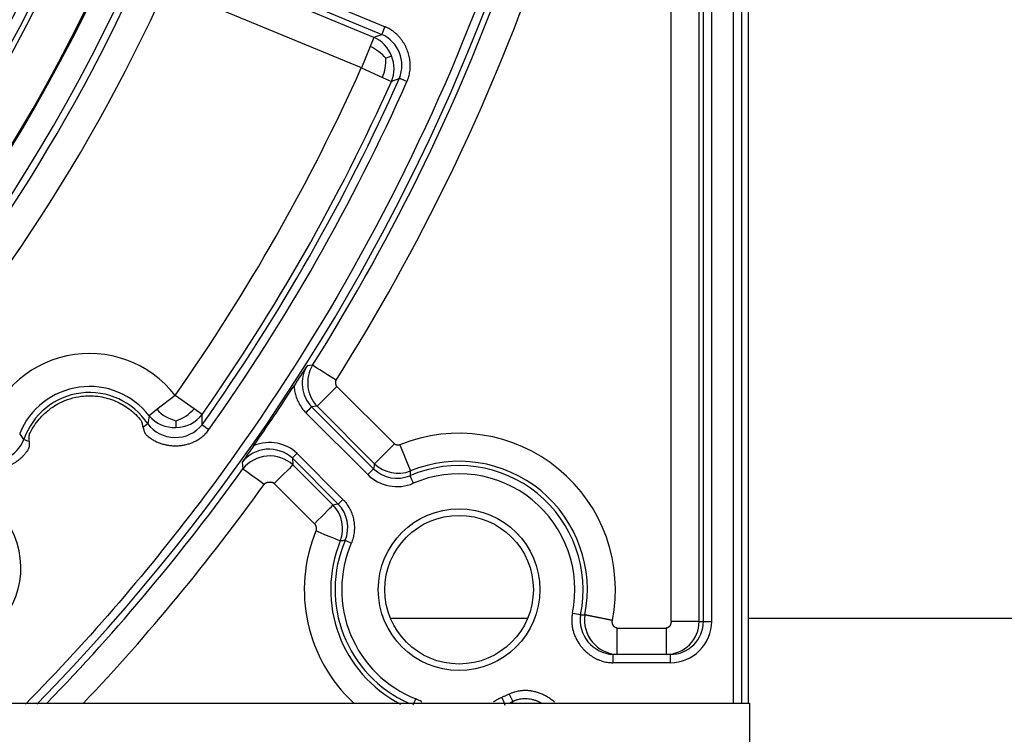
# Model space of a CAD drawing. Units: millimetres. Extents: x -26 to 420, y 0 to 522.
# Drawn here: x 71 to 77, y 74 to 78 of the extents above; entities that cross this region are included whole.
import ezdxf
from ezdxf.enums import TextEntityAlignment as Align

# ---------------------------------------------------------------- set-up
doc = ezdxf.new("R2010")
doc.units = ezdxf.units.MM
for name, color, linetype in [('2005111-6', 7, 'Continuous'), ('Drawing', 7, 'Continuous'), ('DUMMY_WALL_MOUNT', 7, 'Continuous'), ('SR00016_DUMMY_TU', 7, 'Continuous')]:
    doc.layers.add(name, color=color, linetype=linetype)
doc.styles.add('SEACAD_arial_ttf', font='txt')
doc.dimstyles.new('ISO', dxfattribs={"dimtxt": 3.5, "dimasz": 3.5, "dimexe": 1.75, "dimexo": 0, "dimgap": 1.75, "dimtad": 1, "dimdec": 0, "dimlfac": 10, "dimdsep": 46, "dimtxsty": 'SEACAD_arial_ttf', "dimblk1": '_SE_FILLED', "dimblk2": '_SE_FILLED', "dimsah": 1, "dimcen": 1.75, "dimazin": 0, "dimtfac": 1, "dimtdec": 0, "dimtmove": 0, "dimatfit": 3, "dimfxl": 0, "dimtolj": 1, "dimarcsym": 0})

# ---------------------------------------------------------------- blocks, each defined once
blk = doc.blocks.new('SE4')
at = {"layer": '2005111-6', "color": 7, "linetype": 'Continuous'}
for p, q in [((75.5959, 74.0368), (75.5959, 92.9597)), ((75.6459, 74.0368), (75.6459, 92.9597)), ((75.6839, 92.9597), (75.6839, 74.0368)), ((75.4139, 74.5312), (75.4141, 81.3034)), ((75.4639, 74.5312), (75.464, 81.3034)), ((75.2181, 74.5312), (75.2183, 81.2776)), ((75.3881, 74.5312), (75.3882, 81.2776)), ((72.2549, 78.6409), (73.4857, 78.1311)), ((72.2358, 78.5947), (73.4666, 78.0849)), ((73.4185, 78.0664), (72.2541, 78.5487)), ((73.342, 77.8817), (72.1595, 78.3715)), ((73.4185, 78.0664), (73.3954, 78.0106)), ((73.3954, 78.0106), (73.342, 77.8817)), ((73.4895, 77.9403), (73.5247, 77.9543)), ((73.342, 77.8817), (73.4693, 77.8246)), ((73.4693, 77.8246), (73.5244, 77.7999)), ((73.0461, 76.0817), (73.0134, 76.0783)), ((73.194, 75.9539), (73.542, 75.6059)), ((72.2146, 75.8992), (72.1044, 75.8136)), ((72.3287, 75.819), (72.2146, 75.8992)), ((72.1044, 75.8136), (72.0567, 75.7766)), ((72.3782, 75.7843), (72.3287, 75.819)), ((73.3805, 75.4199), (73.0056, 75.7947)), ((73.0738, 75.8337), (73.041, 75.8301)), ((73.4158, 75.4552), (73.041, 75.8301)), ((73.0738, 75.8337), (73.4218, 75.4858)), ((72.0567, 75.7766), (72.0481, 75.727)), ((72.2183, 75.746), (72.2192, 75.7055)), ((71.2979, 75.6329), (71.2728, 75.6682)), ((73.542, 75.6059), (73.4218, 75.4858)), ((72.9241, 75.5194), (72.9274, 75.4789)), ((72.9241, 75.5194), (73.2022, 75.2414)), ((72.9524, 75.5477), (73.2304, 75.2696)), ((72.6201, 75.4943), (72.6237, 75.4541)), ((72.9274, 75.4789), (73.171, 75.2353)), ((73.3805, 75.4199), (73.4158, 75.4552)), ((72.8144, 75.3657), (73.0579, 75.1222)), ((73.2304, 75.2696), (73.2022, 75.2414)), ((74.6697, 74.5716), (74.6959, 74.5705)), ((74.8922, 74.4912), (75.1879, 74.4912)), ((74.8922, 74.3312), (74.8922, 74.4912)), ((75.1879, 74.4912), (75.1879, 74.3312)), ((75.3881, 74.5312), (75.2181, 74.5312)), ((75.3881, 74.5312), (75.4139, 74.5312)), ((75.4139, 74.5312), (75.4639, 74.5312)), ((74.8657, 74.3312), (74.8657, 74.2812)), ((75.2138, 74.3312), (74.8657, 74.3312)), ((75.2138, 74.2812), (75.2138, 74.3312)), ((75.2138, 74.2812), (74.8657, 74.2812)), ((74.2377, 74.0911), (74.2593, 74.046))]:
    blk.add_line(p, q, dxfattribs=at)
for radius in [0.4893, 0.45]:
    blk.add_circle((73.9339, 74.7232), radius, dxfattribs=at)
for centre, radius, start, end in [((62.4339, 82.7732), 10.0175, 0, 240.70533), ((62.4339, 82.7732), 9.9849, 0, 241.03995), ((62.4339, 82.7732), 9.921, 0, 241.71376), ((62.4339, 82.7732), 12.5068, 315.64628, 44.57114), ((62.4339, 82.7732), 9.921, 298.28624, 0), ((62.4339, 82.7732), 9.9849, 298.96005, 0), ((62.4339, 82.7732), 10.0175, 299.29467, 0), ((62.4339, 82.7732), 10.293, 301.92215, 0), ((62.4339, 82.7732), 10.3, 301.98446, 0), ((62.4339, 82.7732), 10.4529, 303.30206, 0), ((62.4339, 82.7732), 12.5457, 327.76667, 353.26126), ((62.4339, 82.7732), 12.7156, 327.76676, 353.26119), ((62.4339, 82.7732), 10.4954, 316.74645, 335.64966), ((62.4339, 82.7732), 10.6753, 316.32803, 335.64893), ((10.0147, 104.4121), 68.6968, 337.465669, 337.507356), ((60.9333, 110.5098), 34.7628, 291.04822, 291.13314), ((73.3381, 77.8839), 0.1994, 20.6696, 66.22457), ((73.3794, 77.8959), 0.2081, 338.29145, 65.23183), ((73.3045, 77.7908), 0.2378, 38.93441, 67.52256), ((73.3407, 77.8774), 0.1994, 337.12231, 22.67634), ((73.2523, 77.9221), 0.2379, 335.8136, 4.39811), ((62.4339, 82.7732), 11.9546, 324.90008, 335.84707), ((62.4339, 82.7732), 12.1546, 324.90008, 335.84707), ((62.4339, 82.7732), 12.1909, 324.65959, 336.0219), ((62.4339, 82.7732), 12.2409, 324.6595, 336.02195), ((60.5232, 110.7667), 35.4379, 291.52295, 291.60696), ((40.7764, 3.98), 80.7948, 66.015662, 66.051107), ((71.696, 75.4963), 0.6567, 37.84896, 166.39489), ((88.3403, 65.9768), 18.3563, 146.61216, 147.06257), ((73.1903, 75.9723), 0.2063, 149.06961, 223.60421), ((73.2237, 75.976), 0.2067, 149.24968, 223.51699), ((71.696, 75.4963), 0.4568, 37.84896, 157.88758), ((71.6961, 75.4958), 0.4211, 33.28879, 161.00604), ((62.4339, 82.7732), 12.5186, 325.01849, 327.01342), ((72.2753, 75.9717), 0.2328, 222.77889, 255.82627), ((72.1503, 75.9689), 0.2331, 286.95844, 319.96633), ((98.841, 49.9719), 36.5279, 134.93543, 135.01383), ((72.2089, 75.9031), 0.1979, 219.74745, 272.99331), ((72.2201, 75.9034), 0.1979, 269.75673, 323.00126), ((58.4243, 96.4649), 24.8127, 303.22214, 303.30293), ((72.2154, 75.8556), 0.211, 217.55403, 320.57825), ((95.5096, 108.2709), 39.9313, 234.6005, 234.67222), ((71.1037, 75.7094), 0.2087, 251.59711, 338.50443), ((78.0532, 95.2282), 20.727, 250.97878, 251.0755), ((73.9339, 74.7232), 0.947, 348.66693, 112.29996), ((94.4701, 60.3869), 26.5642, 145.0721, 145.33962), ((72.7838, 75.3647), 0.2089, 47.80886, 141.64199), ((72.7873, 75.3228), 0.2098, 48.06474, 141.24648), ((110.0339, 38.4562), 52.4483, 134.99229, 135.03597), ((73.9339, 74.7232), 0.7771, 348.66693, 112.30116), ((62.4339, 82.7732), 12.5459, 315.86495, 324.31123), ((76.8172, 74.8042), 3.4632, 168.64933, 169.16389), ((73.5583, 75.6026), 0.205, 225.96296, 292.36936), ((73.5644, 75.6335), 0.2054, 226.00908, 291.29206), ((73.9339, 74.7232), 0.7513, 348.35514, 113.33235), ((75.9107, 75.2194), 2.2825, 174.39978, 175.13395), ((123.2386, 96.7635), 54.0021, 203.28868, 203.34171), ((73.9339, 74.7232), 0.7013, 348.35446, 113.33357), ((62.4339, 82.7732), 12.7059, 316.56068, 324.3111), ((70.7778, 74.8536), 0.5024, 317.99785, 45), ((73.8527, 71.8413), 3.4618, 100.83085, 101.3558), ((73.0233, 75.0926), 0.2054, 338.71833, 43.99048), ((73.0548, 75.0989), 0.205, 337.60886, 44.04839), ((73.9339, 74.7232), 0.9373, 157.71072, 227.07947), ((73.9339, 74.7232), 0.751, 156.65722, 246.05338), ((73.4376, 72.7472), 2.2817, 94.85858, 95.60752), ((53.807, 29.897), 49.1321, 66.64902, 66.69565), ((73.9339, 74.7232), 0.7773, 157.70879, 242.91204), ((73.9339, 74.7232), 0.711, 156.65637, 248.34356), ((94.4309, 170.6631), 98.1025, 258.349989, 258.379181), ((74.8771, 74.5405), 0.2096, 171.48943, 266.89983), ((74.9009, 74.5385), 0.2075, 171.14173, 267.59161), ((75.1879, 74.5314), 0.2002, 269.99798, 359.93946), ((75.2139, 74.5312), 0.2, 269.98443, 359.98481), ((75.2138, 74.5312), 0.25, 269.98898, 359.99007), ((124.4709, 94.0372), 54.0972, 201.65833, 201.71127), ((24.0353, 93.7645), 53.4035, 338.30745, 338.35035), ((73.9339, 74.7232), 0.7513, 293.97224, 295.66632), ((67.7028, 73.4861), 6.5804, 4.80031, 4.88095)]:
    blk.add_arc(centre, radius, start, end, dxfattribs=at)
for centre, major_axis, ratio, start_param, end_param in [((-191.5983, -260.2811), (263.8011, 336.5289), 0.028621, -0.037826, -0.03465), ((72.7773, 75.4166), (-0.2265, -0.0268), 0.861647, 3.733366, 5.000197), ((73.5477, 75.5469), (-0.2237, 0.0428), 0.870489, 0.906979, 2.234531)]:
    blk.add_ellipse(centre, major_axis=major_axis, ratio=ratio, start_param=start_param, end_param=end_param, dxfattribs=at)
for points, knots in [([(71.3079, 91.5153), (71.3095, 91.5136), (71.3111, 91.512), (71.8481, 90.9663), (72.3327, 90.3738), (73.3357, 88.8873), (73.8032, 87.9663), (74.5012, 86.0305), (74.729, 85.023), (74.9315, 82.9752), (74.9055, 81.9426), (74.6002, 79.9076), (74.3221, 78.9129), (73.5275, 77.0146), (73.0142, 76.1183), (72.0619, 74.8496), (71.6981, 74.4272), (71.3077, 74.0309)], [0, 0, 0, 0, 0.0003542, 0.0003542, 0.1166311, 0.1166311, 0.273155, 0.273155, 0.4296788, 0.4296788, 0.5862027, 0.5862027, 0.7427265, 0.7427265, 0.8992503, 0.8992503, 0.9840446, 0.9840446, 0.9840446, 0.9840446]), ([(73.6184, 77.7987), (73.6195, 77.8011), (73.6205, 77.8035), (73.6226, 77.8086), (73.6236, 77.8113), (73.6263, 77.8189), (73.6279, 77.8239), (73.6308, 77.834), (73.632, 77.8391), (73.6342, 77.8493), (73.6351, 77.8545), (73.6366, 77.8652), (73.6372, 77.8708), (73.638, 77.882), (73.6382, 77.8876), (73.6382, 77.8988), (73.6381, 77.9044), (73.6374, 77.9156), (73.6368, 77.9212), (73.6354, 77.9323), (73.6345, 77.9378), (73.6323, 77.9488), (73.6311, 77.9543), (73.6283, 77.9652), (73.6267, 77.9706), (73.6232, 77.9812), (73.6212, 77.9865), (73.6171, 77.9969), (73.6148, 78.0021), (73.61, 78.0122), (73.6075, 78.0172), (73.602, 78.0271), (73.5992, 78.0319), (73.5931, 78.0413), (73.59, 78.046), (73.5833, 78.055), (73.5799, 78.0595), (73.5727, 78.0681), (73.569, 78.0722), (73.5612, 78.0803), (73.5572, 78.0843), (73.5489, 78.0918), (73.5446, 78.0955), (73.5361, 78.1022), (73.5319, 78.1053), (73.5233, 78.1112), (73.5189, 78.1141), (73.5099, 78.1194), (73.5053, 78.1219), (73.4981, 78.1255), (73.4955, 78.1268), (73.4906, 78.129), (73.4881, 78.1301), (73.4857, 78.1311)], [0, 0, 0, 0, 0.019657, 0.019657, 0.041103, 0.041103, 0.08022, 0.08022, 0.119443, 0.119443, 0.158776, 0.158776, 0.201054, 0.201054, 0.243463, 0.243463, 0.286002, 0.286002, 0.328652, 0.328652, 0.371435, 0.371435, 0.414291, 0.414291, 0.457198, 0.457198, 0.50013, 0.50013, 0.543062, 0.543062, 0.585969, 0.585969, 0.628824, 0.628824, 0.671607, 0.671607, 0.714256, 0.714256, 0.756795, 0.756795, 0.799202, 0.799202, 0.841478, 0.841478, 0.880805, 0.880805, 0.92002, 0.92002, 0.959131, 0.959131, 0.980379, 0.980379, 1, 1, 1, 1]), ([(73.194, 75.9539), (73.1939, 75.954), (73.1938, 75.9541), (73.1935, 75.9544), (73.1934, 75.9545), (73.1932, 75.9547), (73.1931, 75.9548), (73.1929, 75.9551), (73.1928, 75.9552), (73.1926, 75.9555), (73.1925, 75.9556), (73.1923, 75.9559), (73.1923, 75.956), (73.1921, 75.9563), (73.192, 75.9564), (73.1918, 75.9567), (73.1917, 75.9568), (73.1916, 75.9571), (73.1915, 75.9572), (73.1913, 75.9575), (73.1913, 75.9577), (73.1911, 75.9579), (73.191, 75.9581), (73.1909, 75.9584), (73.1908, 75.9586), (73.1906, 75.959), (73.1904, 75.9594), (73.1901, 75.96), (73.19, 75.9604), (73.1897, 75.961), (73.1896, 75.9613), (73.1894, 75.9619), (73.1893, 75.9622), (73.189, 75.9631), (73.1888, 75.9637), (73.1884, 75.965), (73.1882, 75.9656), (73.1879, 75.9668), (73.1878, 75.9675), (73.1875, 75.9687), (73.1874, 75.9694), (73.1872, 75.9706), (73.1871, 75.9713), (73.187, 75.9726), (73.1869, 75.9732), (73.1868, 75.9745), (73.1868, 75.9751), (73.1868, 75.9764), (73.1868, 75.9771), (73.1868, 75.9783), (73.1868, 75.979), (73.1869, 75.9803), (73.187, 75.9809), (73.1871, 75.9819), (73.1871, 75.9822), (73.1872, 75.9828), (73.1872, 75.9831), (73.1873, 75.9838), (73.1874, 75.9841), (73.1875, 75.9847), (73.1876, 75.985), (73.1877, 75.9855), (73.1877, 75.9856), (73.1878, 75.986), (73.1879, 75.9861), (73.1879, 75.9864), (73.188, 75.9866), (73.1881, 75.9869), (73.1881, 75.987), (73.1882, 75.9874), (73.1883, 75.9876), (73.1884, 75.9879), (73.1885, 75.9881), (73.1886, 75.9885), (73.1886, 75.9886), (73.1888, 75.989), (73.1888, 75.9891), (73.189, 75.9894), (73.189, 75.9896), (73.1892, 75.9899), (73.1892, 75.9901), (73.1894, 75.9904), (73.1895, 75.9905), (73.1897, 75.9908), (73.1897, 75.991), (73.1898, 75.9911)], [0, 0, 0, 0, 0.014565, 0.014565, 0.029129, 0.029129, 0.043694, 0.043694, 0.058258, 0.058258, 0.072823, 0.072823, 0.087388, 0.087388, 0.101952, 0.101952, 0.116517, 0.116517, 0.131081, 0.131081, 0.145646, 0.145646, 0.160211, 0.160211, 0.174775, 0.174775, 0.203904, 0.203904, 0.233034, 0.233034, 0.256237, 0.256237, 0.27944, 0.27944, 0.324316, 0.324316, 0.36787, 0.36787, 0.411423, 0.411423, 0.454054, 0.454054, 0.496685, 0.496685, 0.539304, 0.539304, 0.581923, 0.581923, 0.62543, 0.62543, 0.668937, 0.668937, 0.713704, 0.713704, 0.736819, 0.736819, 0.759933, 0.759933, 0.784086, 0.784086, 0.808238, 0.808238, 0.821104, 0.821104, 0.833969, 0.833969, 0.846835, 0.846835, 0.8597, 0.8597, 0.877238, 0.877238, 0.894775, 0.894775, 0.912313, 0.912313, 0.92985, 0.92985, 0.947388, 0.947388, 0.964925, 0.964925, 0.982463, 0.982463, 1, 1, 1, 1]), ([(72.9345, 75.9575), (72.9347, 75.9531), (72.9351, 75.9486), (72.9362, 75.9387), (72.937, 75.9333), (72.9389, 75.9225), (72.94, 75.9171), (72.9425, 75.9065), (72.944, 75.9012), (72.9472, 75.8907), (72.9489, 75.8855), (72.9528, 75.8752), (72.9549, 75.8702), (72.9594, 75.8602), (72.9619, 75.8553), (72.9696, 75.8408), (72.9754, 75.8315), (72.9849, 75.8185), (72.988, 75.8145), (72.9941, 75.8071), (72.9971, 75.8037), (73.002, 75.7985), (73.0038, 75.7966), (73.0056, 75.7947)], [0, 0, 0, 0, 0.074388, 0.074388, 0.165603, 0.165603, 0.256771, 0.256771, 0.34784, 0.34784, 0.438772, 0.438772, 0.529453, 0.529453, 0.619927, 0.619927, 0.800194, 0.800194, 0.883326, 0.883326, 0.957174, 0.957174, 1, 1, 1, 1]), ([(71.331, 75.6215), (71.3312, 75.6252), (71.331, 75.629), (71.3305, 75.6366), (71.3301, 75.6404), (71.3298, 75.6479), (71.3298, 75.6516), (71.3307, 75.6588), (71.3315, 75.6623), (71.3428, 75.6864), (71.3542, 75.7062), (71.3861, 75.7522), (71.4083, 75.7769), (71.4582, 75.8203), (71.4858, 75.8388), (71.5564, 75.8745), (71.6007, 75.888), (71.6463, 75.8937), (71.6791, 75.8978), (71.7124, 75.8978), (71.778, 75.8897), (71.8102, 75.8816), (71.8719, 75.8576), (71.9011, 75.8419), (71.9551, 75.8035), (71.9795, 75.7811), (72.0026, 75.754), (72.0043, 75.752), (72.0083, 75.7471), (72.01, 75.744), (72.0126, 75.7372), (72.0135, 75.7336), (72.015, 75.7262), (72.0156, 75.7225), (72.017, 75.715), (72.0177, 75.7113), (72.0188, 75.7078)], [0, 0, 0, 0, 0.012497, 0.012497, 0.024995, 0.024995, 0.037492, 0.037492, 0.049989, 0.049989, 0.126207, 0.126207, 0.236547, 0.236547, 0.346888, 0.346888, 0.500273, 0.500273, 0.500273, 0.610614, 0.610614, 0.720955, 0.720955, 0.831296, 0.831296, 0.941637, 0.941637, 0.950145, 0.950145, 0.962609, 0.962609, 0.975073, 0.975073, 0.987536, 0.987536, 1, 1, 1, 1]), ([(72.0188, 75.7078), (72.0197, 75.7058), (72.0204, 75.7038), (72.0218, 75.6998), (72.0224, 75.6977), (72.0236, 75.6936), (72.0242, 75.6915), (72.0253, 75.6873), (72.0259, 75.6853), (72.0272, 75.6812), (72.0279, 75.6792), (72.0294, 75.6753), (72.0303, 75.6734), (72.0322, 75.6697), (72.0333, 75.6679), (72.0358, 75.6645), (72.0372, 75.6629), (72.0444, 75.6561), (72.0503, 75.651), (72.0626, 75.6416), (72.069, 75.6372), (72.0822, 75.629), (72.089, 75.6252), (72.1029, 75.6183), (72.11, 75.6152), (72.1247, 75.6095), (72.1322, 75.607), (72.1437, 75.6037), (72.1476, 75.6027), (72.1553, 75.6008), (72.1592, 75.6), (72.167, 75.5985), (72.171, 75.5978), (72.1788, 75.5967), (72.1828, 75.5962), (72.1907, 75.5953), (72.1947, 75.595), (72.2026, 75.5945), (72.2066, 75.5944), (72.2146, 75.5942), (72.2185, 75.5942), (72.2265, 75.5944), (72.2305, 75.5946), (72.2384, 75.5951), (72.2424, 75.5954), (72.2503, 75.5963), (72.2543, 75.5968), (72.2621, 75.598), (72.2661, 75.5987), (72.2739, 75.6003), (72.2777, 75.6011), (72.2893, 75.6039), (72.297, 75.6062), (72.3119, 75.6113), (72.3191, 75.6141), (72.3333, 75.6205), (72.3402, 75.624), (72.3537, 75.6317), (72.3603, 75.6358), (72.3729, 75.6448), (72.3791, 75.6496), (72.3885, 75.6579), (72.392, 75.6612), (72.3989, 75.668), (72.4022, 75.6715), (72.4085, 75.6788), (72.4116, 75.6825), (72.4161, 75.6884), (72.4176, 75.6905), (72.4191, 75.6927)], [0, 0, 0, 0, 0.013382, 0.013382, 0.026765, 0.026765, 0.040147, 0.040147, 0.05353, 0.05353, 0.066912, 0.066912, 0.080294, 0.080294, 0.093677, 0.093677, 0.107059, 0.107059, 0.15491, 0.15491, 0.202999, 0.202999, 0.251368, 0.251368, 0.299982, 0.299982, 0.350048, 0.350048, 0.37515, 0.37515, 0.40029, 0.40029, 0.425468, 0.425468, 0.450671, 0.450671, 0.47589, 0.47589, 0.501117, 0.501117, 0.526344, 0.526344, 0.551564, 0.551564, 0.576767, 0.576767, 0.601946, 0.601946, 0.627088, 0.627088, 0.652191, 0.652191, 0.702261, 0.702261, 0.750905, 0.750905, 0.799304, 0.799304, 0.84742, 0.84742, 0.895298, 0.895298, 0.924913, 0.924913, 0.954468, 0.954468, 0.984023, 0.984023, 1, 1, 1, 1]), ([(71.331, 75.6215), (71.3307, 75.6195), (71.3306, 75.6174), (71.3303, 75.6133), (71.3303, 75.6113), (71.3302, 75.6071), (71.3303, 75.605), (71.3302, 75.6009), (71.3302, 75.5988), (71.3301, 75.5947), (71.33, 75.5927), (71.3295, 75.5886), (71.3293, 75.5867), (71.3284, 75.5827), (71.3279, 75.5808), (71.3264, 75.577), (71.3255, 75.5752), (71.3218, 75.5689), (71.3189, 75.5645), (71.3127, 75.5557), (71.3093, 75.5512), (71.3022, 75.5424), (71.2986, 75.5382), (71.2909, 75.53), (71.287, 75.526), (71.2788, 75.5183), (71.2746, 75.5146), (71.266, 75.5074), (71.2615, 75.504), (71.2524, 75.4974), (71.2478, 75.4943), (71.2383, 75.4883), (71.2334, 75.4854), (71.2236, 75.48), (71.2186, 75.4775), (71.2084, 75.4727), (71.2032, 75.4704), (71.1928, 75.4663), (71.1875, 75.4644), (71.1768, 75.4609), (71.1714, 75.4594), (71.1606, 75.4566), (71.1551, 75.4553), (71.1441, 75.4532), (71.1385, 75.4524), (71.1274, 75.451), (71.1218, 75.4505), (71.1106, 75.4499), (71.105, 75.4497), (71.0937, 75.4499), (71.0881, 75.4501), (71.0773, 75.451), (71.0721, 75.4516), (71.0618, 75.4532), (71.0566, 75.4541), (71.0464, 75.4564), (71.0413, 75.4577), (71.0333, 75.46), (71.0304, 75.4609), (71.025, 75.4627), (71.0226, 75.4636), (71.0201, 75.4646)], [0, 0, 0, 0, 0.015575, 0.015575, 0.03115, 0.03115, 0.046724, 0.046724, 0.062299, 0.062299, 0.077874, 0.077874, 0.093449, 0.093449, 0.109024, 0.109024, 0.124598, 0.124598, 0.163619, 0.163619, 0.205569, 0.205569, 0.24765, 0.24765, 0.28986, 0.28986, 0.332181, 0.332181, 0.374635, 0.374635, 0.41716, 0.41716, 0.459738, 0.459738, 0.502341, 0.502341, 0.544942, 0.544942, 0.58752, 0.58752, 0.630045, 0.630045, 0.672499, 0.672499, 0.71482, 0.71482, 0.757031, 0.757031, 0.799112, 0.799112, 0.841061, 0.841061, 0.880097, 0.880097, 0.919021, 0.919021, 0.957841, 0.957841, 0.980533, 0.980533, 1, 1, 1, 1]), ([(73.5746, 75.5994), (73.5742, 75.5993), (73.5739, 75.5991), (73.5734, 75.599), (73.5732, 75.5989), (73.5729, 75.5988), (73.5728, 75.5988), (73.5723, 75.5986), (73.5719, 75.5985), (73.5713, 75.5984), (73.5709, 75.5983), (73.5703, 75.5982), (73.5699, 75.5982), (73.5692, 75.5981), (73.5689, 75.598), (73.5681, 75.598), (73.5678, 75.598), (73.567, 75.5979), (73.5666, 75.5979), (73.5656, 75.5979), (73.565, 75.5979), (73.5638, 75.5979), (73.5633, 75.5979), (73.5621, 75.598), (73.5615, 75.5981), (73.5603, 75.5982), (73.5597, 75.5983), (73.5586, 75.5985), (73.558, 75.5986), (73.5568, 75.5988), (73.5562, 75.5989), (73.5551, 75.5992), (73.5545, 75.5994), (73.5534, 75.5997), (73.5528, 75.5999), (73.5517, 75.6003), (73.5512, 75.6005), (73.5501, 75.6009), (73.5495, 75.6011), (73.5487, 75.6015), (73.5484, 75.6016), (73.5479, 75.6019), (73.5477, 75.602), (73.5471, 75.6023), (73.5469, 75.6024), (73.5464, 75.6027), (73.5461, 75.6028), (73.5457, 75.6031), (73.5455, 75.6032), (73.5451, 75.6035), (73.5449, 75.6036), (73.5445, 75.6039), (73.5443, 75.604), (73.5439, 75.6043), (73.5437, 75.6044), (73.5433, 75.6047), (73.5432, 75.6048), (73.5428, 75.6051), (73.5426, 75.6053), (73.5423, 75.6056), (73.5421, 75.6058), (73.542, 75.6059)], [0, 0, 0, 0, 0.033575, 0.033575, 0.050363, 0.050363, 0.06715, 0.06715, 0.100725, 0.100725, 0.134301, 0.134301, 0.167876, 0.167876, 0.201451, 0.201451, 0.235026, 0.235026, 0.268601, 0.268601, 0.316546, 0.316546, 0.363096, 0.363096, 0.409645, 0.409645, 0.455229, 0.455229, 0.500812, 0.500812, 0.546416, 0.546416, 0.59202, 0.59202, 0.638599, 0.638599, 0.685178, 0.685178, 0.733131, 0.733131, 0.757899, 0.757899, 0.782667, 0.782667, 0.808557, 0.808557, 0.832487, 0.832487, 0.856417, 0.856417, 0.880348, 0.880348, 0.904278, 0.904278, 0.928209, 0.928209, 0.952139, 0.952139, 0.97607, 0.97607, 1, 1, 1, 1]), ([(72.8144, 75.3657), (72.8142, 75.3659), (72.8141, 75.366), (72.8139, 75.3662), (72.8138, 75.3663), (72.8135, 75.3665), (72.8134, 75.3666), (72.8132, 75.3668), (72.8131, 75.3669), (72.8128, 75.3671), (72.8127, 75.3672), (72.8125, 75.3673), (72.8123, 75.3674), (72.8121, 75.3676), (72.8119, 75.3677), (72.8117, 75.3678), (72.8116, 75.3679), (72.8113, 75.3681), (72.8111, 75.3682), (72.8109, 75.3683), (72.8107, 75.3684), (72.8104, 75.3685), (72.8103, 75.3686), (72.81, 75.3687), (72.8099, 75.3688), (72.8094, 75.369), (72.8091, 75.3692), (72.8084, 75.3695), (72.8081, 75.3696), (72.8075, 75.3698), (72.8072, 75.37), (72.8066, 75.3702), (72.8063, 75.3703), (72.8057, 75.3705), (72.8054, 75.3706), (72.8047, 75.3708), (72.8043, 75.3709), (72.8034, 75.3712), (72.8029, 75.3713), (72.8021, 75.3716), (72.8016, 75.3717), (72.8007, 75.3719), (72.8002, 75.372), (72.7993, 75.3721), (72.7989, 75.3722), (72.798, 75.3724), (72.7975, 75.3724), (72.7966, 75.3726), (72.7961, 75.3726), (72.7952, 75.3727), (72.7948, 75.3728), (72.7934, 75.3729), (72.7925, 75.373), (72.7906, 75.3731), (72.7897, 75.3731), (72.7878, 75.3731), (72.7869, 75.3731), (72.785, 75.373), (72.7841, 75.373), (72.7823, 75.3728), (72.7813, 75.3727), (72.7795, 75.3725), (72.7786, 75.3724), (72.7768, 75.3721), (72.7758, 75.3719), (72.7745, 75.3716), (72.774, 75.3715), (72.7731, 75.3713), (72.7727, 75.3712), (72.7718, 75.3709), (72.7713, 75.3708), (72.7705, 75.3706), (72.77, 75.3704), (72.7691, 75.3701), (72.7687, 75.37), (72.7678, 75.3697), (72.7674, 75.3695), (72.7665, 75.3692), (72.7661, 75.3691), (72.7652, 75.3687), (72.7648, 75.3685), (72.764, 75.3682), (72.7635, 75.368), (72.7627, 75.3676), (72.7623, 75.3674), (72.7616, 75.367), (72.7613, 75.3669), (72.7608, 75.3666), (72.7605, 75.3664), (72.76, 75.3661), (72.7597, 75.366), (72.7592, 75.3657), (72.759, 75.3655), (72.7585, 75.3652), (72.7582, 75.365), (72.7577, 75.3647), (72.7575, 75.3645), (72.757, 75.3642), (72.7568, 75.364), (72.7565, 75.3637), (72.7563, 75.3636), (72.756, 75.3633), (72.7558, 75.3632), (72.7555, 75.3629), (72.7553, 75.3628), (72.755, 75.3625), (72.7549, 75.3623), (72.7546, 75.3621), (72.7545, 75.3619), (72.7542, 75.3616), (72.7541, 75.3615), (72.7538, 75.3611), (72.7537, 75.361), (72.7536, 75.3608)], [0, 0, 0, 0, 0.009556, 0.009556, 0.019111, 0.019111, 0.028667, 0.028667, 0.038222, 0.038222, 0.047778, 0.047778, 0.057333, 0.057333, 0.066889, 0.066889, 0.076444, 0.076444, 0.086, 0.086, 0.095555, 0.095555, 0.105111, 0.105111, 0.114667, 0.114667, 0.133778, 0.133778, 0.152889, 0.152889, 0.167507, 0.167507, 0.182126, 0.182126, 0.196744, 0.196744, 0.217555, 0.217555, 0.238366, 0.238366, 0.258244, 0.258244, 0.278122, 0.278122, 0.297351, 0.297351, 0.316579, 0.316579, 0.335334, 0.335334, 0.354089, 0.354089, 0.390984, 0.390984, 0.427408, 0.427408, 0.463538, 0.463538, 0.499524, 0.499524, 0.535509, 0.535509, 0.571636, 0.571636, 0.608055, 0.608055, 0.626496, 0.626496, 0.644937, 0.644937, 0.663679, 0.663679, 0.68242, 0.68242, 0.701623, 0.701623, 0.720825, 0.720825, 0.740654, 0.740654, 0.760482, 0.760482, 0.781197, 0.781197, 0.801912, 0.801912, 0.816387, 0.816387, 0.830861, 0.830861, 0.845335, 0.845335, 0.859809, 0.859809, 0.876291, 0.876291, 0.892772, 0.892772, 0.906175, 0.906175, 0.919579, 0.919579, 0.932982, 0.932982, 0.946386, 0.946386, 0.959789, 0.959789, 0.973193, 0.973193, 0.986596, 0.986596, 1, 1, 1, 1]), ([(73.2304, 75.2696), (73.2319, 75.2682), (73.2333, 75.2667), (73.2353, 75.2647), (73.2357, 75.2641), (73.2384, 75.2613), (73.2405, 75.2589), (73.2494, 75.2485), (73.2556, 75.2401), (73.264, 75.227), (73.2666, 75.2225), (73.2717, 75.2134), (73.274, 75.2088), (73.2785, 75.1993), (73.2805, 75.1946), (73.2843, 75.1849), (73.2861, 75.18), (73.2893, 75.1701), (73.2908, 75.1651), (73.2933, 75.155), (73.2945, 75.1499), (73.2964, 75.1397), (73.2973, 75.1345), (73.2986, 75.1242), (73.2991, 75.119), (73.2997, 75.1086), (73.2999, 75.1034), (73.2999, 75.093), (73.2998, 75.0878), (73.2991, 75.0774), (73.2986, 75.0722), (73.2973, 75.0619), (73.2965, 75.0567), (73.2935, 75.0414), (73.2908, 75.0313), (73.2864, 75.0185), (73.2853, 75.0155), (73.2839, 75.0119), (73.2837, 75.0112), (73.2827, 75.0087), (73.2819, 75.0068), (73.2811, 75.0049)], [0, 0, 0, 0, 0.021489, 0.021489, 0.029035, 0.029035, 0.062433, 0.062433, 0.17136, 0.17136, 0.22598, 0.22598, 0.280698, 0.280698, 0.335541, 0.335541, 0.390449, 0.390449, 0.445405, 0.445405, 0.500382, 0.500382, 0.555361, 0.555361, 0.610316, 0.610316, 0.665225, 0.665225, 0.720068, 0.720068, 0.774785, 0.774785, 0.829404, 0.829404, 0.938327, 0.938327, 0.971661, 0.971661, 0.97862, 0.97862, 1, 1, 1, 1]), ([(73.0579, 75.1222), (73.0583, 75.1218), (73.0586, 75.1214), (73.0593, 75.1207), (73.0596, 75.1203), (73.0602, 75.1196), (73.0605, 75.1192), (73.0611, 75.1184), (73.0614, 75.118), (73.0619, 75.1172), (73.0622, 75.1167), (73.0627, 75.1159), (73.0629, 75.1154), (73.0634, 75.1145), (73.0637, 75.114), (73.0641, 75.1131), (73.0644, 75.1126), (73.0649, 75.1114), (73.0652, 75.1107), (73.0657, 75.1094), (73.066, 75.1087), (73.0664, 75.1073), (73.0667, 75.1066), (73.0671, 75.1052), (73.0673, 75.1045), (73.0676, 75.1031), (73.0678, 75.1023), (73.0681, 75.1009), (73.0682, 75.1002), (73.0684, 75.0987), (73.0685, 75.098), (73.0687, 75.0966), (73.0688, 75.0958), (73.0689, 75.0944), (73.0689, 75.0936), (73.0689, 75.0922), (73.0689, 75.0914), (73.0689, 75.09), (73.0689, 75.0893), (73.0688, 75.0878), (73.0687, 75.0871), (73.0686, 75.0862), (73.0685, 75.086), (73.0685, 75.0855), (73.0684, 75.0852), (73.0683, 75.0845), (73.0683, 75.0842), (73.0681, 75.0836), (73.0681, 75.0833), (73.0679, 75.0827), (73.0679, 75.0824), (73.0677, 75.0818), (73.0676, 75.0815), (73.0675, 75.081), (73.0674, 75.0807), (73.0672, 75.0801), (73.0671, 75.0798), (73.0669, 75.0793), (73.0668, 75.079), (73.0667, 75.0787)], [0, 0, 0, 0, 0.034837, 0.034837, 0.069674, 0.069674, 0.104511, 0.104511, 0.139348, 0.139348, 0.174185, 0.174185, 0.209022, 0.209022, 0.243859, 0.243859, 0.278696, 0.278696, 0.324107, 0.324107, 0.368014, 0.368014, 0.411922, 0.411922, 0.455133, 0.455133, 0.498345, 0.498345, 0.541542, 0.541542, 0.58474, 0.58474, 0.628603, 0.628603, 0.672466, 0.672466, 0.717753, 0.717753, 0.763041, 0.763041, 0.81014, 0.81014, 0.822366, 0.822366, 0.844571, 0.844571, 0.866775, 0.866775, 0.888979, 0.888979, 0.911183, 0.911183, 0.933387, 0.933387, 0.955592, 0.955592, 0.977796, 0.977796, 1, 1, 1, 1]), ([(74.6208, 74.5816), (74.6202, 74.5791), (74.6198, 74.5765), (74.6187, 74.5702), (74.6182, 74.5665), (74.6172, 74.5581), (74.6168, 74.5534), (74.6161, 74.541), (74.6161, 74.5334), (74.6169, 74.5181), (74.6176, 74.5105), (74.6199, 74.4954), (74.6213, 74.4879), (74.625, 74.4731), (74.6272, 74.4657), (74.6322, 74.4511), (74.6351, 74.4439), (74.6415, 74.4296), (74.645, 74.4226), (74.6507, 74.4124), (74.6527, 74.409), (74.6568, 74.4024), (74.6589, 74.3991), (74.6633, 74.3926), (74.6656, 74.3894), (74.6703, 74.3831), (74.6727, 74.38), (74.6787, 74.3726), (74.6825, 74.3682), (74.6902, 74.3598), (74.6942, 74.3557), (74.7025, 74.3478), (74.7067, 74.3439), (74.7155, 74.3365), (74.72, 74.333), (74.7291, 74.3262), (74.7339, 74.3229), (74.7435, 74.3167), (74.7484, 74.3138), (74.7584, 74.3082), (74.7635, 74.3056), (74.7738, 74.3008), (74.7791, 74.2986), (74.7945, 74.2927), (74.8047, 74.2895), (74.8204, 74.2858), (74.8257, 74.2848), (74.8363, 74.2831), (74.8416, 74.2825), (74.8505, 74.2817), (74.8541, 74.2815), (74.8603, 74.2812), (74.863, 74.2812), (74.8657, 74.2812)], [0, 0, 0, 0, 0.017714, 0.017714, 0.042662, 0.042662, 0.074653, 0.074653, 0.126173, 0.126173, 0.177921, 0.177921, 0.229941, 0.229941, 0.282203, 0.282203, 0.335919, 0.335919, 0.389818, 0.389818, 0.416822, 0.416822, 0.44385, 0.44385, 0.470895, 0.470895, 0.497949, 0.497949, 0.537571, 0.537571, 0.577169, 0.577169, 0.616716, 0.616716, 0.656192, 0.656192, 0.695534, 0.695534, 0.734764, 0.734764, 0.773862, 0.773862, 0.812825, 0.812825, 0.885632, 0.885632, 0.921853, 0.921853, 0.957984, 0.957984, 0.981951, 0.981951, 1, 1, 1, 1]), ([(74.1422, 74.0437), (74.144, 74.045), (74.1458, 74.0463), (74.1567, 74.0536), (74.166, 74.0591), (74.1789, 74.0654), (74.1821, 74.0669), (74.1878, 74.0694), (74.1903, 74.0704), (74.1928, 74.0714)], [0.8063623, 0.8063623, 0.8063623, 0.8063623, 0.8290162, 0.8290162, 0.9376505, 0.9376505, 0.9726416, 0.9726416, 1, 1, 1, 1]), ([(74.2377, 74.0911), (74.2356, 74.0901), (74.2336, 74.0892), (74.2262, 74.0857), (74.2208, 74.0832), (74.2153, 74.0808), (74.21, 74.0785), (74.2045, 74.0762), (74.197, 74.0731), (74.1949, 74.0723), (74.1928, 74.0714)], [0, 0, 0, 0, 0.13773, 0.13773, 0.501878, 0.501878, 0.501878, 0.86217, 0.86217, 1, 1, 1, 1]), ([(74.5114, 74.0431), (74.5088, 74.0454), (74.5061, 74.0477), (74.5003, 74.0524), (74.4971, 74.0549), (74.4907, 74.0597), (74.4874, 74.0621), (74.4808, 74.0666), (74.4774, 74.0688), (74.4706, 74.0731), (74.4671, 74.0752), (74.4601, 74.0791), (74.4566, 74.0811), (74.4494, 74.0847), (74.4458, 74.0865), (74.4385, 74.0898), (74.4348, 74.0914), (74.4274, 74.0945), (74.4236, 74.0959), (74.416, 74.0986), (74.4122, 74.0999), (74.4045, 74.1023), (74.4007, 74.1034), (74.3929, 74.1054), (74.389, 74.1063), (74.3774, 74.1088), (74.3697, 74.11), (74.3541, 74.1118), (74.3463, 74.1124), (74.3306, 74.1127), (74.3228, 74.1125), (74.3072, 74.1112), (74.2994, 74.1102), (74.287, 74.1079), (74.2823, 74.1068), (74.2729, 74.1044), (74.2683, 74.1031), (74.2591, 74.1001), (74.2546, 74.0984), (74.2484, 74.0959), (74.2466, 74.0952), (74.2425, 74.0934), (74.2401, 74.0922), (74.2377, 74.0911)], [0.4063114, 0.4063114, 0.4063114, 0.4063114, 0.4277695, 0.4277695, 0.4524534, 0.4524534, 0.4771532, 0.4771532, 0.5018605, 0.5018605, 0.526569, 0.526569, 0.5512686, 0.5512686, 0.5759509, 0.5759509, 0.6006084, 0.6006084, 0.6252259, 0.6252259, 0.6498035, 0.6498035, 0.6743331, 0.6743331, 0.6988094, 0.6988094, 0.7462947, 0.7462947, 0.7935256, 0.7935256, 0.8404654, 0.8404654, 0.8871577, 0.8871577, 0.9158815, 0.9158815, 0.9445455, 0.9445455, 0.9731746, 0.9731746, 0.9842653, 0.9842653, 1, 1, 1, 1]), ([(73.7092, 74.0431), (73.7023, 74.0475), (73.6951, 74.0515), (73.6849, 74.0565), (73.682, 74.0579), (73.6784, 74.0595), (73.6778, 74.0597), (73.6753, 74.0608), (73.6734, 74.0616), (73.6715, 74.0623)], [0.8523445, 0.8523445, 0.8523445, 0.8523445, 0.9381909, 0.9381909, 0.9715356, 0.9715356, 0.9786207, 0.9786207, 1, 1, 1, 1]), ([(74.4313, 74.0378), (74.431, 74.038), (74.4306, 74.0382), (74.4273, 74.0399), (74.4243, 74.0414), (74.4183, 74.0441), (74.4152, 74.0454), (74.4091, 74.0479), (74.4061, 74.0491), (74.3999, 74.0513), (74.3968, 74.0524), (74.3905, 74.0543), (74.3874, 74.0552), (74.381, 74.0568), (74.3779, 74.0576), (74.3685, 74.0596), (74.3623, 74.0606), (74.3499, 74.062), (74.3437, 74.0625), (74.3313, 74.0627), (74.3251, 74.0625), (74.3129, 74.0615), (74.3069, 74.0607), (74.2972, 74.0589), (74.2936, 74.0581), (74.2864, 74.0563), (74.2828, 74.0552), (74.2758, 74.0529), (74.2723, 74.0516), (74.2675, 74.0497), (74.2662, 74.0492), (74.263, 74.0478), (74.2612, 74.0469), (74.2593, 74.046)], [0.5481124, 0.5481124, 0.5481124, 0.5481124, 0.5512686, 0.5512686, 0.5759509, 0.5759509, 0.6006084, 0.6006084, 0.6252259, 0.6252259, 0.6498035, 0.6498035, 0.6743331, 0.6743331, 0.6988094, 0.6988094, 0.7462947, 0.7462947, 0.7935256, 0.7935256, 0.8404654, 0.8404654, 0.8871577, 0.8871577, 0.9158815, 0.9158815, 0.9445455, 0.9445455, 0.9731746, 0.9731746, 0.9842653, 0.9842653, 1, 1, 1, 1])]:
    blk.add_open_spline(points, degree=3, knots=knots, dxfattribs=at)
for points, degree in [([(73.1898, 75.9911), (73.1158, 76.0378), (73.048, 76.0805), (73.0461, 76.0817)], 3), ([(73.194, 75.9539), (73.1321, 75.892), (73.0755, 75.8353), (73.0738, 75.8337)], 3), ([(73.5746, 75.5994), (73.6078, 75.5184), (73.6382, 75.4443), (73.639, 75.4422)], 3), ([(72.7536, 75.3608), (72.6867, 75.4089), (72.6254, 75.4529), (72.6237, 75.4541)], 3), ([(72.9274, 75.4789), (72.9259, 75.4773), (72.8726, 75.424), (72.8144, 75.3657)], 3), ([(73.0579, 75.1222), (73.1162, 75.1804), (73.1695, 75.2337), (73.171, 75.2353)], 3), ([(73.2147, 75.0181), (73.2127, 75.0189), (73.1429, 75.0475), (73.0667, 75.0787)], 3), ([(74.8625, 74.5371), (74.8196, 74.5457), (74.7781, 74.554), (74.7416, 74.5613), (74.7134, 74.567), (74.697, 74.5703), (74.6959, 74.5705)], 6), ([(74.8922, 74.4912), (74.8818, 74.4912), (74.8729, 74.4963), (74.8661, 74.505), (74.8618, 74.5157), (74.8604, 74.5269), (74.8625, 74.5371)], 6), ([(75.2181, 74.5312), (75.2181, 74.5219), (75.2158, 74.5121), (75.2114, 74.5028), (75.2051, 74.4955), (75.1972, 74.4912), (75.1879, 74.4912)], 6)]:
    blk.add_open_spline(points, degree=degree, dxfattribs=at)
at = {"layer": 'DUMMY_WALL_MOUNT', "color": 7, "linetype": 'Continuous'}
for p, q in [((53.6933, 74.0368), (75.6933, 74.0368)), ((75.6933, 74.0368), (75.6933, 71.0368))]:
    blk.add_line(p, q, dxfattribs=at)
at = {"layer": 'SR00016_DUMMY_TU', "color": 7, "linetype": 'Continuous'}
for p, q in [((73.5179, 74.5517), (74.3499, 74.5517)), ((75.6839, 74.5517), (166.516, 74.5517))]:
    blk.add_line(p, q, dxfattribs=at)
blk = doc.blocks.new('DMBLK2')
at = {"layer": 'Drawing', "linetype": 'Continuous'}
for points in [[(32.7464, 96.914), (33.9131, 96.914), (33.3297, 100.414)], [(32.7464, 68.714), (33.3297, 65.214), (33.9131, 68.714)]]:
    blk.add_hatch(color=136, dxfattribs=at).paths.add_polyline_path(points)
at = {"layer": 'Drawing', "color": 136, "linetype": 'Continuous'}
for p, q in [((184.8095, 100.414), (31.5797, 100.414)), ((33.3297, 65.214), (33.3297, 100.414)), ((184.8095, 65.214), (31.5797, 65.214))]:
    blk.add_line(p, q, dxfattribs=at)
at = {"layer": 'Drawing', "color": 136, "linetype": 'Continuous', "style": 'SEACAD_arial_ttf'}
for s, p in [(')', (27.3569, 88.5205)), ('352', (27.3569, 80.3031)), ('(', (27.3569, 78.7053))]:
    blk.add_text(s, height=3.5, rotation=90, dxfattribs=at).set_placement(p, align=Align.TOP_LEFT)
blk = doc.blocks.new('_SE_FILLED')
at = {"color": 0}
blk.add_line((0, 0), (-1, 0), dxfattribs=at)
blk.add_solid([(0, 0), (-1, -0.1665), (-1, 0.1665), (0, 0)], dxfattribs=at)

msp = doc.modelspace()

# ---------------------------------------------------------------- block references
at = {"layer": 'Drawing'}
msp.add_blockref('SE4', (0, 0), dxfattribs=at)

# ---------------------------------------------------------------- dimensions: what is measured, and where the dimension line sits
at = {"layer": 'Drawing', "color": 136, "linetype": 'Continuous'}
dim = msp.add_linear_dim(base=(33.3297, 65.214), p1=(184.8095, 65.214), p2=(184.8095, 100.414), angle=90, text='\\A1;(<>)', dimstyle='ISO', override={"dimdec": 2, "dimtdec": 2}, dxfattribs=at)
dim.commit()
dim.dimension.update_dxf_attribs({"geometry": 'DMBLK2', "text_midpoint": (33.3297, 82.814), "dimtype": 161})

doc.saveas('drawing.dxf')
